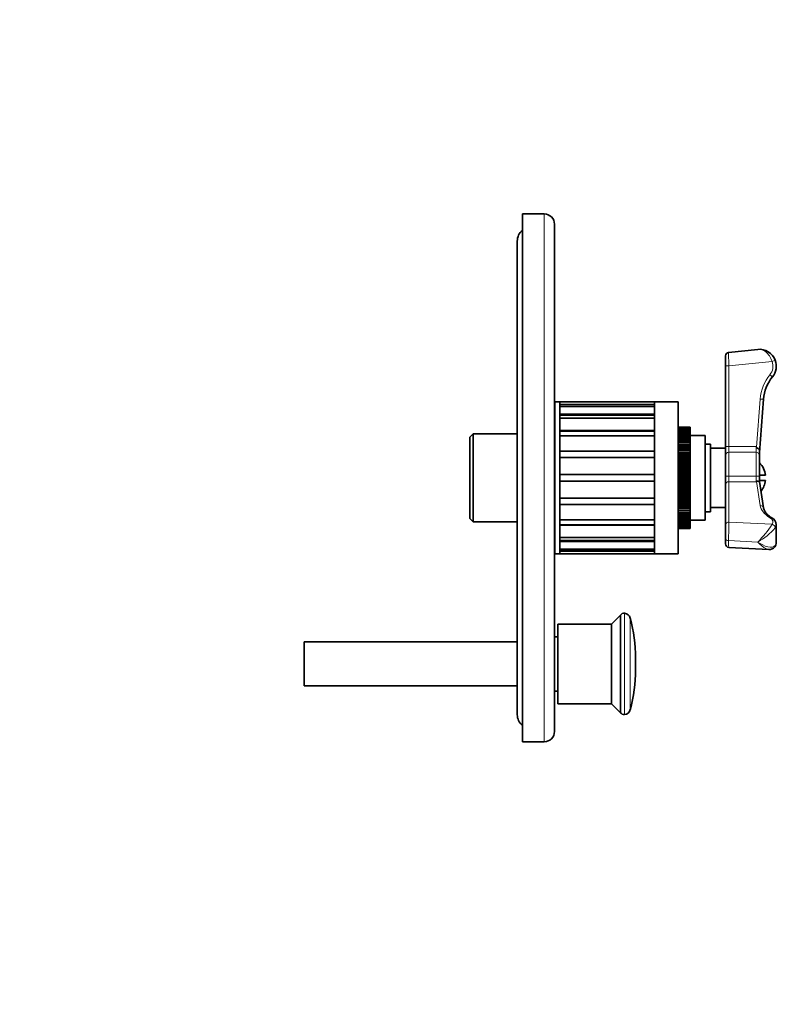
# Model space of a CAD drawing. Units: millimetres. Extents: x 0 to 772, y 0 to 1164.
# Drawn here: x 548 to 772, y 582 to 873 of the extents above; entities that cross this region are included whole.
import ezdxf
from ezdxf import colors
from ezdxf.entities.mleader import LeaderData, LeaderLine
from ezdxf.math import Vec2, Vec3

# ---------------------------------------------------------------- set-up
doc = ezdxf.new("R2010")
doc.units = ezdxf.units.MM
doc.layers.add('DV5_Défaut', color=7, linetype='Continuous')
doc.layers.add('Défaut', color=7, linetype='Continuous')

# ---------------------------------------------------------------- blocks, each defined once
blk = doc.blocks.new('_DOT')
at = {"color": 0}
blk.add_line((0, 0), (-1, 0), dxfattribs=at)
at = {"color": 0, "const_width": 0.333}
blk.add_lwpolyline([(-0.1665, 0, 1), (0.1665, 0, 1)], format="xyb", close=True, dxfattribs=at)
blk = doc.blocks.new('SE4')
at = {"layer": 'DV5_Défaut', "color": 7, "linetype": 'Continuous', "lineweight": 35}
for p, q in [((696.6, 659.65), (696.6, 815.65)), ((703.1, 815.65), (696.6, 815.65)), ((706.1, 662.65), (706.1, 812.65)), ((695.1, 807.65), (695.1, 667.65)), ((757.59, 774.74), (766.19, 775.63)), ((756.7, 770.73), (756.7, 773.75)), ((756.7, 746.87), (756.7, 770.73)), ((706.2, 715.15), (706.2, 760.15)), ((707.7, 760.15), (706.2, 760.15)), ((707.7, 715.15), (707.7, 760.15)), ((707.7, 759.34), (707.7, 760.13)), ((707.7, 760.13), (735.7, 760.13)), ((735.7, 715.15), (735.7, 760.15)), ((742.7, 760.15), (735.7, 760.15)), ((735.7, 759.34), (735.7, 760.13)), ((742.7, 715.15), (742.7, 760.15)), ((767.93, 760.87), (766.7, 745.15)), ((735.7, 759.34), (707.7, 759.34)), ((707.7, 756.43), (707.7, 758.72)), ((707.7, 758.72), (735.7, 758.72)), ((735.7, 756.43), (735.7, 758.72)), ((735.7, 756.43), (707.7, 756.43)), ((707.7, 751.67), (707.7, 755.25)), ((707.7, 755.25), (735.7, 755.25)), ((735.7, 751.67), (735.7, 755.25)), ((706.2, 752.65), (706.1, 752.65)), ((735.7, 751.67), (707.7, 751.67)), ((746.2, 752.65), (742.7, 752.65)), ((746.2, 752.65), (742.7, 752.65)), ((742.7, 752.63), (746.2, 752.63)), ((746.2, 752.61), (742.7, 752.61)), ((742.7, 752.53), (746.2, 752.53)), ((746.2, 752.5), (742.7, 752.5)), ((742.7, 752.37), (746.2, 752.37)), ((746.2, 752.33), (742.7, 752.33)), ((742.7, 752.15), (746.2, 752.15)), ((746.2, 752.09), (742.7, 752.09)), ((742.7, 751.86), (746.2, 751.86)), ((746.2, 751.79), (742.7, 751.79)), ((742.7, 751.5), (746.2, 751.5)), ((746.2, 751.42), (742.7, 751.42)), ((742.7, 751.09), (746.2, 751.09)), ((746.2, 750.99), (742.7, 750.99)), ((746.2, 752.65), (746.2, 752.65)), ((746.2, 752.63), (746.2, 752.65)), ((746.2, 752.61), (746.2, 752.63)), ((746.2, 752.53), (746.2, 752.61)), ((746.2, 752.5), (746.2, 752.53)), ((746.2, 752.37), (746.2, 752.5)), ((746.2, 752.33), (746.2, 752.37)), ((746.2, 752.15), (746.2, 752.33)), ((746.2, 752.09), (746.2, 752.15)), ((746.2, 751.86), (746.2, 752.09)), ((746.2, 751.79), (746.2, 751.86)), ((746.2, 751.5), (746.2, 751.79)), ((746.2, 751.42), (746.2, 751.5)), ((746.2, 751.09), (746.2, 751.42)), ((746.2, 750.99), (746.2, 751.09)), ((746.2, 750.61), (746.2, 750.99)), ((682.1, 750.65), (681.1, 749.65)), ((681.1, 725.65), (681.1, 749.65)), ((682.1, 724.65), (682.1, 750.65)), ((695.1, 750.65), (682.1, 750.65)), ((707.7, 745.55), (707.7, 750.06)), ((707.7, 750.06), (735.7, 750.06)), ((735.7, 745.55), (735.7, 750.06)), ((742.7, 750.61), (746.2, 750.61)), ((746.2, 750.5), (742.7, 750.5)), ((742.7, 750.08), (746.2, 750.08)), ((746.2, 749.96), (742.7, 749.96)), ((742.7, 749.49), (746.2, 749.49)), ((746.2, 749.36), (742.7, 749.36)), ((742.7, 748.85), (746.2, 748.85)), ((746.2, 748.71), (742.7, 748.71)), ((742.7, 748.16), (746.2, 748.16)), ((746.2, 748), (742.7, 748)), ((746.2, 750.5), (746.2, 750.61)), ((746.2, 750.08), (746.2, 750.5)), ((750.7, 750.15), (746.2, 750.15)), ((746.2, 749.96), (746.2, 750.08)), ((746.2, 749.49), (746.2, 749.96)), ((746.2, 749.36), (746.2, 749.49)), ((746.2, 748.85), (746.2, 749.36)), ((746.2, 748.71), (746.2, 748.85)), ((746.2, 748.16), (746.2, 748.71)), ((746.2, 748), (746.2, 748.16)), ((746.2, 747.45), (746.2, 748)), ((750.7, 725.15), (750.7, 750.15)), ((735.7, 745.55), (707.7, 745.55)), ((742.7, 747.45), (746.2, 747.45)), ((742.7, 747.42), (746.2, 747.42)), ((746.2, 747.26), (742.7, 747.26)), ((742.7, 746.7), (746.2, 746.7)), ((742.7, 746.64), (746.2, 746.64)), ((746.2, 746.46), (742.7, 746.46)), ((742.7, 745.92), (746.2, 745.92)), ((742.7, 745.81), (746.2, 745.81)), ((746.2, 745.63), (742.7, 745.63)), ((742.7, 745.09), (746.2, 745.09)), ((746.2, 747.42), (746.2, 747.45)), ((746.2, 747.26), (746.2, 747.42)), ((746.2, 746.7), (746.2, 747.26)), ((746.2, 746.64), (746.2, 746.7)), ((746.2, 746.46), (746.2, 746.64)), ((746.2, 745.92), (746.2, 746.46)), ((746.2, 745.81), (746.2, 745.92)), ((746.2, 745.63), (746.2, 745.81)), ((746.2, 745.09), (746.2, 745.63)), ((746.2, 744.95), (746.2, 745.09)), ((752.2, 747.65), (750.7, 747.65)), ((752.2, 727.65), (752.2, 747.65)), ((756.7, 746.4), (752.2, 746.4)), ((756.7, 745.8), (756.7, 746.87)), ((756.7, 736.35), (756.7, 745.8)), ((766.7, 745.63), (766.7, 744.36)), ((707.7, 738.65), (707.7, 743.65)), ((707.7, 743.65), (735.7, 743.65)), ((735.7, 738.65), (735.7, 743.65)), ((742.7, 744.95), (746.2, 744.95)), ((746.2, 744.77), (742.7, 744.77)), ((742.7, 744.24), (746.2, 744.24)), ((742.7, 744.06), (746.2, 744.06)), ((746.2, 743.87), (742.7, 743.87)), ((742.7, 743.35), (746.2, 743.35)), ((742.7, 743.14), (746.2, 743.14)), ((746.2, 742.94), (742.7, 742.94)), ((742.7, 742.44), (746.2, 742.44)), ((742.7, 742.2), (746.2, 742.2)), ((746.2, 744.77), (746.2, 744.95)), ((746.2, 744.24), (746.2, 744.77)), ((746.2, 744.06), (746.2, 744.24)), ((746.2, 743.87), (746.2, 744.06)), ((746.2, 743.35), (746.2, 743.87)), ((746.2, 743.14), (746.2, 743.35)), ((746.2, 742.94), (746.2, 743.14)), ((746.2, 742.44), (746.2, 742.94)), ((746.2, 742.2), (746.2, 742.44)), ((746.2, 741.99), (746.2, 742.2)), ((766.7, 744.36), (766.7, 738.08)), ((746.2, 741.99), (742.7, 741.99)), ((742.7, 741.51), (746.2, 741.51)), ((742.7, 741.23), (746.2, 741.23)), ((746.2, 741.03), (742.7, 741.03)), ((742.7, 740.56), (746.2, 740.56)), ((742.7, 740.25), (746.2, 740.25)), ((746.2, 740.04), (742.7, 740.04)), ((742.7, 739.6), (746.2, 739.6)), ((742.7, 739.26), (746.2, 739.26)), ((746.2, 741.51), (746.2, 741.99)), ((746.2, 741.23), (746.2, 741.51)), ((746.2, 741.03), (746.2, 741.23)), ((746.2, 740.56), (746.2, 741.03)), ((746.2, 740.25), (746.2, 740.56)), ((746.2, 740.04), (746.2, 740.25)), ((746.2, 739.6), (746.2, 740.04)), ((746.2, 739.26), (746.2, 739.6)), ((746.2, 739.05), (746.2, 739.26)), ((735.7, 738.65), (707.7, 738.65)), ((707.7, 731.66), (707.7, 736.65)), ((707.7, 736.65), (735.7, 736.65)), ((735.7, 731.66), (735.7, 736.65)), ((746.2, 739.05), (742.7, 739.05)), ((742.7, 738.63), (746.2, 738.63)), ((742.7, 738.26), (746.2, 738.26)), ((746.2, 738.05), (742.7, 738.05)), ((742.7, 737.65), (746.2, 737.65)), ((742.7, 737.26), (746.2, 737.26)), ((746.2, 737.04), (742.7, 737.04)), ((742.7, 736.68), (746.2, 736.68)), ((746.2, 738.63), (746.2, 739.05)), ((746.2, 738.26), (746.2, 738.63)), ((746.2, 738.05), (746.2, 738.26)), ((746.2, 737.65), (746.2, 738.05)), ((746.2, 737.26), (746.2, 737.65)), ((746.2, 737.04), (746.2, 737.26)), ((746.2, 736.68), (746.2, 737.04)), ((746.2, 736.26), (746.2, 736.68)), ((756.7, 735.64), (756.7, 736.35)), ((766.7, 738.4), (768.5, 738.4)), ((766.7, 738.08), (766.7, 736.5)), ((766.7, 736.9), (768.5, 736.9)), ((767.92, 728.76), (766.7, 736.56)), ((742.7, 736.26), (746.2, 736.26)), ((746.2, 736.05), (742.7, 736.05)), ((742.7, 735.71), (746.2, 735.71)), ((742.7, 735.26), (746.2, 735.26)), ((746.2, 735.05), (742.7, 735.05)), ((742.7, 734.74), (746.2, 734.74)), ((742.7, 734.28), (746.2, 734.28)), ((746.2, 734.07), (742.7, 734.07)), ((742.7, 733.8), (746.2, 733.8)), ((746.2, 736.05), (746.2, 736.26)), ((746.2, 735.71), (746.2, 736.05)), ((746.2, 735.26), (746.2, 735.71)), ((746.2, 735.05), (746.2, 735.26)), ((746.2, 734.74), (746.2, 735.05)), ((746.2, 734.28), (746.2, 734.74)), ((746.2, 734.07), (746.2, 734.28)), ((746.2, 733.8), (746.2, 734.07)), ((746.2, 733.31), (746.2, 733.8)), ((756.7, 723.71), (756.7, 735.64)), ((735.7, 731.66), (707.7, 731.66)), ((742.7, 733.31), (746.2, 733.31)), ((746.2, 733.11), (742.7, 733.11)), ((742.7, 732.86), (746.2, 732.86)), ((742.7, 732.36), (746.2, 732.36)), ((746.2, 732.16), (742.7, 732.16)), ((742.7, 731.95), (746.2, 731.95)), ((742.7, 731.44), (746.2, 731.44)), ((746.2, 731.24), (742.7, 731.24)), ((742.7, 731.07), (746.2, 731.07)), ((742.7, 730.54), (746.2, 730.54)), ((746.2, 733.11), (746.2, 733.31)), ((746.2, 732.86), (746.2, 733.11)), ((746.2, 732.36), (746.2, 732.86)), ((746.2, 732.16), (746.2, 732.36)), ((746.2, 731.95), (746.2, 732.16)), ((746.2, 731.44), (746.2, 731.95)), ((746.2, 731.24), (746.2, 731.44)), ((746.2, 731.07), (746.2, 731.24)), ((746.2, 730.54), (746.2, 731.07)), ((746.2, 730.35), (746.2, 730.54)), ((707.7, 725.25), (707.7, 729.76)), ((707.7, 729.76), (735.7, 729.76)), ((735.7, 725.25), (735.7, 729.76)), ((746.2, 730.35), (742.7, 730.35)), ((742.7, 730.21), (746.2, 730.21)), ((742.7, 729.67), (746.2, 729.67)), ((746.2, 729.49), (742.7, 729.49)), ((742.7, 729.39), (746.2, 729.39)), ((742.7, 728.84), (746.2, 728.84)), ((746.2, 728.67), (742.7, 728.67)), ((742.7, 728.6), (746.2, 728.6)), ((742.7, 728.05), (746.2, 728.05)), ((746.2, 727.89), (742.7, 727.89)), ((742.7, 727.86), (746.2, 727.86)), ((746.2, 730.21), (746.2, 730.35)), ((746.2, 729.67), (746.2, 730.21)), ((746.2, 729.49), (746.2, 729.67)), ((746.2, 729.39), (746.2, 729.49)), ((746.2, 728.84), (746.2, 729.39)), ((746.2, 728.67), (746.2, 728.84)), ((746.2, 728.6), (746.2, 728.67)), ((746.2, 728.05), (746.2, 728.6)), ((746.2, 727.89), (746.2, 728.05)), ((746.2, 727.86), (746.2, 727.89)), ((746.2, 727.3), (746.2, 727.86)), ((750.7, 727.65), (752.2, 727.65)), ((752.2, 728.9), (756.7, 728.9)), ((681.1, 725.65), (682.1, 724.65)), ((682.1, 724.65), (695.1, 724.65)), ((735.7, 725.25), (707.7, 725.25)), ((742.7, 727.3), (746.2, 727.3)), ((746.2, 727.15), (742.7, 727.15)), ((742.7, 726.6), (746.2, 726.6)), ((746.2, 726.46), (742.7, 726.46)), ((742.7, 725.95), (746.2, 725.95)), ((746.2, 725.81), (742.7, 725.81)), ((742.7, 725.35), (746.2, 725.35)), ((746.2, 725.23), (742.7, 725.23)), ((742.7, 724.8), (746.2, 724.8)), ((746.2, 724.69), (742.7, 724.69)), ((746.2, 727.15), (746.2, 727.3)), ((746.2, 726.6), (746.2, 727.15)), ((746.2, 726.46), (746.2, 726.6)), ((746.2, 725.95), (746.2, 726.46)), ((746.2, 725.81), (746.2, 725.95)), ((746.2, 725.35), (746.2, 725.81)), ((746.2, 725.23), (746.2, 725.35)), ((746.2, 724.8), (746.2, 725.23)), ((746.2, 725.15), (750.7, 725.15)), ((746.2, 724.69), (746.2, 724.8)), ((746.2, 724.31), (746.2, 724.69)), ((706.1, 722.65), (706.2, 722.65)), ((707.7, 720.06), (707.7, 723.63)), ((707.7, 723.63), (735.7, 723.63)), ((735.7, 720.06), (735.7, 723.63)), ((742.7, 724.31), (746.2, 724.31)), ((746.2, 724.22), (742.7, 724.22)), ((742.7, 723.88), (746.2, 723.88)), ((746.2, 723.8), (742.7, 723.8)), ((742.7, 723.52), (746.2, 723.52)), ((746.2, 723.45), (742.7, 723.45)), ((742.7, 723.21), (746.2, 723.21)), ((746.2, 723.16), (742.7, 723.16)), ((742.7, 722.97), (746.2, 722.97)), ((746.2, 722.93), (742.7, 722.93)), ((742.7, 722.8), (746.2, 722.8)), ((746.2, 722.77), (742.7, 722.77)), ((742.7, 722.69), (746.2, 722.69)), ((746.2, 722.68), (742.7, 722.68)), ((742.7, 722.65), (746.2, 722.65)), ((742.7, 722.65), (746.2, 722.65)), ((746.2, 724.22), (746.2, 724.31)), ((746.2, 723.88), (746.2, 724.22)), ((746.2, 723.8), (746.2, 723.88)), ((746.2, 723.52), (746.2, 723.8)), ((746.2, 723.45), (746.2, 723.52)), ((746.2, 723.21), (746.2, 723.45)), ((746.2, 723.16), (746.2, 723.21)), ((746.2, 722.97), (746.2, 723.16)), ((746.2, 722.93), (746.2, 722.97)), ((746.2, 722.8), (746.2, 722.93)), ((746.2, 722.77), (746.2, 722.8)), ((746.2, 722.69), (746.2, 722.77)), ((746.2, 722.68), (746.2, 722.69)), ((746.2, 722.65), (746.2, 722.68)), ((746.2, 722.65), (746.2, 722.65)), ((756.7, 719.6), (756.7, 723.71)), ((771.7, 718.55), (771.7, 723.75)), ((735.7, 720.06), (707.7, 720.06)), ((707.7, 716.58), (707.7, 718.88)), ((707.7, 718.88), (735.7, 718.88)), ((735.7, 716.58), (735.7, 718.88)), ((756.7, 718.11), (756.7, 719.6)), ((735.7, 716.58), (707.7, 716.58)), ((707.7, 715.17), (707.7, 715.97)), ((707.7, 715.97), (735.7, 715.97)), ((735.7, 715.17), (735.7, 715.97)), ((757.64, 717.11), (769.48, 716.5)), ((706.2, 715.15), (707.7, 715.15)), ((735.7, 715.17), (707.7, 715.17)), ((735.7, 715.15), (742.7, 715.15)), ((725.66, 697.06), (723, 694.4)), ((725.66, 668.24), (725.66, 697.06)), ((707.1, 670.9), (707.1, 694.4)), ((723, 694.4), (707.1, 694.4)), ((723, 670.9), (723, 694.4)), ((707.1, 690.65), (706.1, 690.65)), ((632.1, 676.15), (632.1, 689.15)), ((695.1, 689.15), (632.1, 689.15)), ((730.1, 680.91), (730.1, 684.39)), ((632.1, 676.15), (695.1, 676.15)), ((706.1, 674.65), (707.1, 674.65)), ((707.1, 670.9), (723, 670.9)), ((723, 670.9), (725.66, 668.24)), ((696.6, 659.65), (703.1, 659.65))]:
    blk.add_line(p, q, dxfattribs=at)
at = {"layer": 'DV5_Défaut', "color": 7, "linetype": 'Continuous', "lineweight": 18}
for p, q in [((703.1, 659.65), (703.1, 815.65)), ((757.59, 774.74), (757.7, 770.73)), ((770.45, 772.04), (757.7, 770.73)), ((771.38, 772.39), (770.45, 772.04)), ((756.7, 770.73), (757.7, 770.73)), ((757.7, 770.73), (757.7, 746.87)), ((770.58, 767.5), (769.8, 768.13)), ((765.81, 746.7), (766.93, 760.95)), ((767.93, 760.87), (766.93, 760.95)), ((707.7, 758.88), (735.7, 758.88)), ((707.7, 756.04), (735.7, 756.04)), ((707.7, 751.39), (735.7, 751.39)), ((707.7, 745.4), (735.7, 745.4)), ((756.7, 746.87), (757.7, 746.87)), ((757.7, 746.87), (765.7, 746.87)), ((757.7, 746.87), (757.7, 745.2)), ((765.7, 745.2), (757.7, 745.2)), ((757.7, 745.2), (757.7, 738.13)), ((765.7, 745.2), (765.7, 746.87)), ((765.7, 738.13), (765.7, 745.2)), ((757.7, 738.13), (765.7, 738.13)), ((757.7, 738.13), (757.7, 736.51)), ((765.7, 736.51), (757.7, 736.51)), ((757.7, 736.51), (757.7, 724.58)), ((765.7, 736.51), (765.7, 738.13)), ((766.93, 729.47), (765.81, 736.59)), ((735.7, 729.9), (707.7, 729.9)), ((735.7, 723.91), (707.7, 723.91)), ((757.7, 724.58), (770.45, 723.92)), ((735.7, 719.27), (707.7, 719.27)), ((766.19, 718.67), (757.59, 719.11)), ((735.7, 716.42), (707.7, 716.42)), ((726.84, 667.67), (726.84, 697.63)), ((728.53, 669.13), (728.53, 696.17))]:
    blk.add_line(p, q, dxfattribs=at)
at = {"layer": 'DV5_Défaut', "color": 7, "linetype": 'Continuous', "lineweight": 35}
for centre, radius, start, end in [((703.1, 812.65), 3, 0, 90), ((699.1, 807.65), 4, 128.6822, 180), ((757.7, 773.75), 1, 95.8595, 180), ((766.7, 770.65), 5, 20.337, 95.8595), ((766.7, 770.65), 5, 320.9187, 20.337), ((779.89, 759.94), 12, 140.9187, 175.5154), ((762.2, 737.65), 6.35, 6.7831, 44.8739), ((733.51, 782.03), 55.76, 305.2613, 305.4107), ((762.2, 737.65), 6.35, 321.1356, 353.2169), ((769.18, 723.64), 2.5, 2.9825, 62.8761), ((757.7, 718.11), 1, 180, 266.7657), ((769.7, 718.43), 1.93, 262.8192, 323.067), ((769.66, 718.52), 2.02, 321.8024, 0.7832), ((726.69, 696.43), 1.21, 83.1227, 148.6048), ((726.6, 695.65), 2, 15.1756, 83.1227), ((685.1, 684.39), 45, 0, 15.1756), ((685.1, 680.91), 45, 344.8244, 360), ((699.1, 667.65), 4, 180, 231.3178), ((726.69, 668.87), 1.21, 211.3952, 276.8773), ((726.6, 669.66), 2, 276.8773, 344.8244), ((703.1, 662.65), 3, 270, 0)]:
    blk.add_arc(centre, radius, start, end, dxfattribs=at)
at = {"layer": 'DV5_Défaut', "color": 7, "linetype": 'Continuous', "lineweight": 18}
for centre, radius, start, end in [((766.7, 770.65), 4, 320.9187, 20.337), ((779.89, 759.94), 13, 140.9187, 175.5154), ((746.26, 739.18), 28.6, 314.1743, 327.761), ((757.39, 734.83), 18.4, 298.5612, 319.5223)]:
    blk.add_arc(centre, radius, start, end, dxfattribs=at)
for centre, major_axis, ratio, start_param, end_param in [((757.7, 744.36), (-1, 0), 0.83814, 4.712389, 6.283185), ((765.7, 744.36), (1, 0), 0.83814, 0, 1.570796), ((757.7, 738.08), (-1, 0), 0.053307, 4.712389, 6.283185), ((757.7, 735.64), (-1, 0), 0.866025, 4.712389, 6.283185), ((765.7, 738.08), (1, 0), 0.053307, 0, 1.570796), ((766.93, 728.6), (-0.988, -0.155), 0.863374, 3.146482, 4.577777), ((779.89, 729.98), (-13, 0), 0.5, 0.078271, 0.682097), ((769.8, 725.01), (-0.524, -0.852), 0.672254, 3.141051, 3.883077), ((766.7, 724.62), (-4, 0), 0.5, 2.786644, 3.82369), ((757.7, 723.71), (1, 0), 0.866025, 1.570796, 3.141593), ((757.7, 721.11), (0.05, 4), 0.02207, 0.52502, 2.095817), ((770.45, 723.06), (-0.803, 0.596), 0.812041, 3.683452, 5.254249), ((766.7, 723.75), (-5, 0), 0.5, 2.786644, 3.141593), ((757.7, 719.6), (1, 0), 0.5, 3.141593, 4.610121), ((757.7, 721.11), (0.05, 4), 0.02207, 2.095817, 3.140743), ((770.45, 717.86), (-0.803, 0.596), 0.812041, 3.141504, 3.683452), ((766.7, 718.55), (-5, 0), 0.5, 2.786644, 3.141593)]:
    blk.add_ellipse(centre, major_axis=major_axis, ratio=ratio, start_param=start_param, end_param=end_param, dxfattribs=at)
for points, knots in [([(770.45, 772.04), (770.08, 773.25), (769.39, 774.26), (767.85, 775.46), (766.99, 775.71), (766.19, 775.63)], [0, 0, 0, 0, 0.5, 0.5, 1, 1, 1, 1]), ([(766.19, 718.67), (767.19, 718.01), (768.22, 717.5), (770.1, 717.04), (770.95, 717.1), (771.38, 717.69)], [0, 0, 0, 0, 0.5, 0.5, 1, 1, 1, 1]), ([(769.47, 716.51), (769.21, 716.52), (768.92, 716.61), (767.85, 717.11), (766.99, 717.81), (766.19, 718.67)], [0, 0, 0, 0, 0.280241, 0.280241, 1, 1, 1, 1])]:
    blk.add_open_spline(points, degree=3, knots=knots, dxfattribs=at)
at = {"layer": 'DV5_Défaut', "color": 7, "linetype": 'Continuous', "lineweight": 35}
for points, knots in [([(765.7, 746.87), (765.7, 746.87), (765.7, 746.87), (765.7, 746.86), (765.74, 746.81), (765.78, 746.76), (765.81, 746.7)], [0, 0, 0, 0, 0.043462, 0.043462, 0.043462, 1, 1, 1, 1]), ([(766.7, 745.63), (766.7, 745.7), (766.69, 745.76), (766.68, 745.88), (766.66, 745.94), (766.6, 746.09), (766.54, 746.17), (766.36, 746.32), (766.26, 746.38), (766.08, 746.48), (766.02, 746.52), (765.91, 746.6), (765.86, 746.65), (765.81, 746.7)], [0, 0, 0, 0, 0.125, 0.125, 0.25, 0.25, 0.5, 0.5, 0.75, 0.75, 0.875, 0.875, 1, 1, 1, 1]), ([(766.7, 736.5), (766.7, 736.46), (766.68, 736.47), (766.6, 736.52), (766.54, 736.56), (766.36, 736.63), (766.25, 736.66), (766.08, 736.67), (766.02, 736.66), (765.91, 736.64), (765.86, 736.62), (765.81, 736.59)], [0, 0, 0, 0, 0.25, 0.25, 0.5, 0.5, 0.75, 0.75, 0.875, 0.875, 1, 1, 1, 1]), ([(770.33, 725.86), (770.2, 725.94), (769.9, 726.13), (769.41, 726.5), (768.94, 726.92), (768.55, 727.36), (768.26, 727.8), (768.05, 728.23), (767.95, 728.56), (767.93, 728.72), (767.92, 728.76)], [0, 0, 0, 0, 0.077424, 0.223633, 0.369612, 0.515723, 0.662811, 0.812406, 0.967093, 1, 1, 1, 1])]:
    blk.add_open_spline(points, degree=3, knots=knots, dxfattribs=at)

msp = doc.modelspace()

# ---------------------------------------------------------------- block references
at = {"layer": 'Défaut'}
msp.add_blockref('SE4', (0, 0), dxfattribs=at)

# ---------------------------------------------------------------- leaders
at = {"layer": 'Défaut', "color": 7, "linetype": 'Continuous', "lineweight": 18}
ml = msp.add_multileader_mtext('Standard', dxfattribs=at)
ml.set_content('{\\pxsm0.9;\\fSolid Edge ISO|b1||i0||c0|p34;\\W1.;25/08/2022\\P}', color=256)
ml.set_leader_properties()
ml.set_arrow_properties(name='DOT')
ml.build(insert=Vec2(0, 0))
ml.multileader.update_dxf_attribs({"leader_type": 0, "dogleg_length": 0, "arrow_head_size": 12})
ctx = ml.context
ctx.base_point, ctx.char_height, ctx.arrow_head_size, ctx.landing_gap_size = Vec3(656.6, 1156.97), 12, 12, 4.2
notes = []
notes.append((ctx, [(0, (0, 0, 0), (0, 0), (1, 0), 1, [])]))
ctx.mtext.insert = Vec3(658.6, 1163.09)
for ctx, leaders in notes:
    for number, flags, end, landing, length, lines in leaders:
        leader = LeaderData()
        leader.index, (leader.has_last_leader_line, leader.has_dogleg_vector, leader.attachment_direction) = number, flags
        leader.last_leader_point, leader.dogleg_vector, leader.dogleg_length = Vec3(end), Vec3(landing), length
        for number, points, colour, breaks in lines:
            line = LeaderLine()
            line.index, line.vertices, line.color, line.breaks = number, Vec3.list(points), colors.encode_raw_color(colour), breaks
            leader.lines.append(line)
        ctx.leaders.append(leader)

doc.saveas('drawing.dxf')
